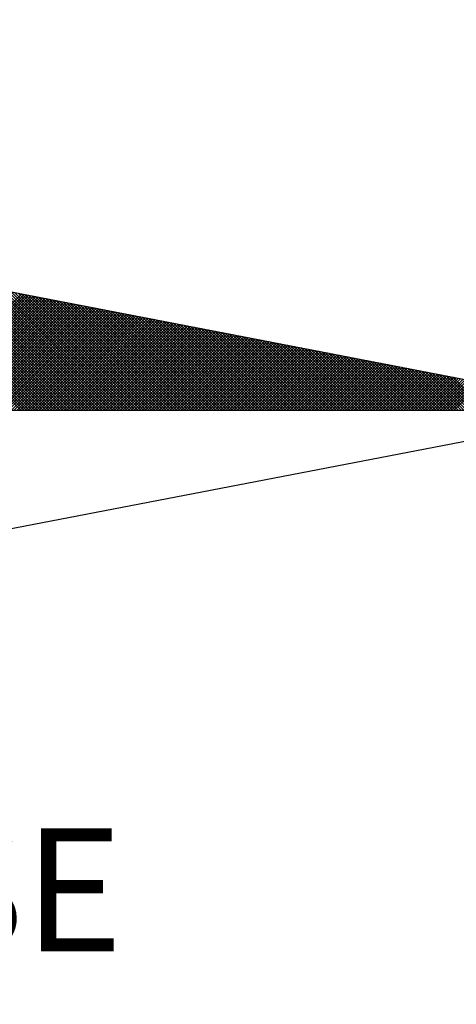
# Model space of a CAD drawing. Extents: x 0 to 182579, y 0 to 1667512.
# Drawn here: x 180544 to 180548, y 1665501 to 1665509 of the extents above; entities that cross this region are included whole.
import ezdxf

# ---------------------------------------------------------------- set-up
doc = ezdxf.new("R2010")
doc.units = 0
doc.header["$LTSCALE"] = 6
doc.header["$MEASUREMENT"] = 0
doc.layers.get('0').update_dxf_attribs({"linetype": 'CONTINUOUS'})
for name, color, linetype in [('NORTE', 7, 'CONTINUOUS'), ('T-DIM', 1, 'CONTINUOUS'), ('T-DIVIS-EXIS', 7, 'CONTINUOUS')]:
    doc.layers.add(name, color=color, linetype=linetype)
doc.styles.add('ROMANT', font='romant', dxfattribs={"height": 0.2})

# ---------------------------------------------------------------- blocks, each defined once
blk = doc.blocks.new('*X19')
at = {"color": 0}
for p, q in [((182562.1759, 1662935.5052), (182561.2597, 1662936.4214)), ((182562.1936, 1662935.5052), (182561.2816, 1662936.4172)), ((182562.2113, 1662935.5052), (182561.3035, 1662936.4129)), ((182562.229, 1662935.5052), (182561.3255, 1662936.4087)), ((182562.2467, 1662935.5052), (182561.3474, 1662936.4045)), ((182562.2643, 1662935.5052), (182561.3693, 1662936.4003)), ((182562.282, 1662935.5052), (182561.3912, 1662936.396)), ((182562.2997, 1662935.5052), (182561.4131, 1662936.3918)), ((182562.3174, 1662935.5052), (182561.435, 1662936.3876)), ((182562.335, 1662935.5052), (182561.4569, 1662936.3834)), ((182562.3527, 1662935.5052), (182561.4788, 1662936.3791)), ((182562.3704, 1662935.5052), (182561.5007, 1662936.3749)), ((182562.3881, 1662935.5052), (182561.5226, 1662936.3707)), ((182562.4058, 1662935.5052), (182561.5445, 1662936.3665)), ((182562.4234, 1662935.5052), (182561.5664, 1662936.3622)), ((182562.4411, 1662935.5052), (182561.5883, 1662936.358)), ((182562.4588, 1662935.5052), (182561.6102, 1662936.3538)), ((182562.4765, 1662935.5052), (182561.6321, 1662936.3496)), ((182562.4941, 1662935.5052), (182561.654, 1662936.3453)), ((182562.5118, 1662935.5052), (182561.6759, 1662936.3411)), ((182562.5295, 1662935.5052), (182561.6978, 1662936.3369)), ((182562.5472, 1662935.5052), (182561.7197, 1662936.3326)), ((182562.5649, 1662935.5052), (182561.7416, 1662936.3284)), ((182562.5825, 1662935.5052), (182561.7635, 1662936.3242)), ((182562.6002, 1662935.5052), (182561.7854, 1662936.32)), ((182562.6179, 1662935.5052), (182561.8073, 1662936.3157)), ((182562.6356, 1662935.5052), (182561.8292, 1662936.3115)), ((182562.6532, 1662935.5052), (182561.8511, 1662936.3073)), ((182562.6709, 1662935.5052), (182561.8731, 1662936.3031)), ((182562.6886, 1662935.5052), (182561.895, 1662936.2988)), ((182562.7063, 1662935.5052), (182561.9169, 1662936.2946)), ((182562.724, 1662935.5052), (182561.9388, 1662936.2904)), ((182562.7416, 1662935.5052), (182561.9607, 1662936.2862)), ((182562.7593, 1662935.5052), (182561.9826, 1662936.2819)), ((182562.777, 1662935.5052), (182562.0045, 1662936.2777)), ((182562.7947, 1662935.5052), (182562.0264, 1662936.2735)), ((182562.8123, 1662935.5052), (182562.0483, 1662936.2693)), ((182562.83, 1662935.5052), (182562.0702, 1662936.265)), ((182562.8477, 1662935.5052), (182562.0921, 1662936.2608)), ((182562.8654, 1662935.5052), (182562.114, 1662936.2566)), ((182562.8831, 1662935.5052), (182562.1359, 1662936.2524)), ((182561.4438, 1662935.5052), (182562.1821, 1662936.2434)), ((182561.4615, 1662935.5052), (182562.1969, 1662936.2406)), ((182561.4792, 1662935.5052), (182562.2117, 1662936.2377)), ((182561.4968, 1662935.5052), (182562.2265, 1662936.2349)), ((182561.5145, 1662935.5052), (182562.2413, 1662936.232)), ((182561.5322, 1662935.5052), (182562.2562, 1662936.2291)), ((182561.5499, 1662935.5052), (182562.271, 1662936.2263)), ((182561.5675, 1662935.5052), (182562.2858, 1662936.2234)), ((182561.5852, 1662935.5052), (182562.3006, 1662936.2206)), ((182561.6029, 1662935.5052), (182562.3154, 1662936.2177)), ((182561.6206, 1662935.5052), (182562.3302, 1662936.2149)), ((182561.6383, 1662935.5052), (182562.3451, 1662936.212)), ((182561.6559, 1662935.5052), (182562.3599, 1662936.2091)), ((182561.6736, 1662935.5052), (182562.3747, 1662936.2063)), ((182561.6913, 1662935.5052), (182562.3895, 1662936.2034)), ((182561.709, 1662935.5052), (182562.4043, 1662936.2006)), ((182561.7266, 1662935.5052), (182562.4192, 1662936.1977)), ((182561.7443, 1662935.5052), (182562.434, 1662936.1948)), ((182561.762, 1662935.5052), (182562.4488, 1662936.192)), ((182561.7797, 1662935.5052), (182562.4636, 1662936.1891)), ((182562.9007, 1662935.5052), (182562.1578, 1662936.2481)), ((182562.9184, 1662935.5052), (182562.1797, 1662936.2439)), ((182562.9361, 1662935.5052), (182562.2016, 1662936.2397)), ((182562.9538, 1662935.5052), (182562.2235, 1662936.2354)), ((182562.9714, 1662935.5052), (182562.2454, 1662936.2312)), ((182562.9891, 1662935.5052), (182562.2673, 1662936.227)), ((182563.0068, 1662935.5052), (182562.2892, 1662936.2228)), ((182563.0245, 1662935.5052), (182562.3111, 1662936.2185)), ((182563.0422, 1662935.5052), (182562.333, 1662936.2143)), ((182563.0598, 1662935.5052), (182562.3549, 1662936.2101)), ((182563.0775, 1662935.5052), (182562.3768, 1662936.2059)), ((182563.0952, 1662935.5052), (182562.3987, 1662936.2016)), ((182563.1129, 1662935.5052), (182562.4206, 1662936.1974)), ((182563.1305, 1662935.5052), (182562.4426, 1662936.1932)), ((182563.1482, 1662935.5052), (182562.4645, 1662936.189)), ((182561.7974, 1662935.5052), (182562.4784, 1662936.1863)), ((182561.815, 1662935.5052), (182562.4932, 1662936.1834)), ((182561.8327, 1662935.5052), (182562.5081, 1662936.1805)), ((182561.8504, 1662935.5052), (182562.5229, 1662936.1777)), ((182561.8681, 1662935.5052), (182562.5377, 1662936.1748)), ((182561.8857, 1662935.5052), (182562.5525, 1662936.172)), ((182561.9034, 1662935.5052), (182562.5673, 1662936.1691)), ((182561.9211, 1662935.5052), (182562.5822, 1662936.1662)), ((182561.9388, 1662935.5052), (182562.597, 1662936.1634)), ((182561.9565, 1662935.5052), (182562.6118, 1662936.1605)), ((182561.9741, 1662935.5052), (182562.6266, 1662936.1577)), ((182561.9918, 1662935.5052), (182562.6414, 1662936.1548)), ((182562.0095, 1662935.5052), (182562.6563, 1662936.152)), ((182562.0272, 1662935.5052), (182562.6711, 1662936.1491)), ((182562.0448, 1662935.5052), (182562.6859, 1662936.1462)), ((182562.0625, 1662935.5052), (182562.7007, 1662936.1434)), ((182562.0802, 1662935.5052), (182562.7155, 1662936.1405)), ((182562.0979, 1662935.5052), (182562.7303, 1662936.1377)), ((182562.1156, 1662935.5052), (182562.7452, 1662936.1348)), ((182562.1332, 1662935.5052), (182562.76, 1662936.1319)), ((182562.1509, 1662935.5052), (182562.7748, 1662936.1291)), ((182562.1686, 1662935.5052), (182562.7896, 1662936.1262)), ((182563.1659, 1662935.5052), (182562.4864, 1662936.1847)), ((182563.1836, 1662935.5052), (182562.5083, 1662936.1805)), ((182563.2013, 1662935.5052), (182562.5302, 1662936.1763)), ((182563.2189, 1662935.5052), (182562.5521, 1662936.1721)), ((182563.2366, 1662935.5052), (182562.574, 1662936.1678)), ((182563.2543, 1662935.5052), (182562.5959, 1662936.1636)), ((182563.272, 1662935.5052), (182562.6178, 1662936.1594)), ((182563.2896, 1662935.5052), (182562.6397, 1662936.1551)), ((182563.3073, 1662935.5052), (182562.6616, 1662936.1509)), ((182563.325, 1662935.5052), (182562.6835, 1662936.1467)), ((182563.3427, 1662935.5052), (182562.7054, 1662936.1425)), ((182563.3604, 1662935.5052), (182562.7273, 1662936.1382)), ((182563.378, 1662935.5052), (182562.7492, 1662936.134)), ((182563.3957, 1662935.5052), (182562.7711, 1662936.1298)), ((182563.4134, 1662935.5052), (182562.793, 1662936.1256)), ((182562.1863, 1662935.5052), (182562.8044, 1662936.1234)), ((182562.2039, 1662935.5052), (182562.8193, 1662936.1205)), ((182562.2216, 1662935.5052), (182562.8341, 1662936.1176)), ((182562.2393, 1662935.5052), (182562.8489, 1662936.1148)), ((182562.257, 1662935.5052), (182562.8637, 1662936.1119)), ((182562.2747, 1662935.5052), (182562.8785, 1662936.1091)), ((182562.2923, 1662935.5052), (182562.8933, 1662936.1062)), ((182562.31, 1662935.5052), (182562.9082, 1662936.1033)), ((182562.3277, 1662935.5052), (182562.923, 1662936.1005)), ((182562.3454, 1662935.5052), (182562.9378, 1662936.0976)), ((182562.363, 1662935.5052), (182562.9526, 1662936.0948)), ((182562.3807, 1662935.5052), (182562.9674, 1662936.0919)), ((182562.3984, 1662935.5052), (182562.9823, 1662936.0891)), ((182562.4161, 1662935.5052), (182562.9971, 1662936.0862)), ((182562.4338, 1662935.5052), (182563.0119, 1662936.0833)), ((182562.4514, 1662935.5052), (182563.0267, 1662936.0805)), ((182562.4691, 1662935.5052), (182563.0415, 1662936.0776)), ((182562.4868, 1662935.5052), (182563.0564, 1662936.0748)), ((182562.5045, 1662935.5052), (182563.0712, 1662936.0719)), ((182562.5221, 1662935.5052), (182563.086, 1662936.069)), ((182562.5398, 1662935.5052), (182563.1008, 1662936.0662)), ((182562.5575, 1662935.5052), (182563.1156, 1662936.0633)), ((182563.4311, 1662935.5052), (182562.8149, 1662936.1213)), ((182563.4487, 1662935.5052), (182562.8368, 1662936.1171)), ((182563.4664, 1662935.5052), (182562.8587, 1662936.1129)), ((182563.4841, 1662935.5052), (182562.8806, 1662936.1087)), ((182563.5018, 1662935.5052), (182562.9025, 1662936.1044)), ((182563.5195, 1662935.5052), (182562.9244, 1662936.1002)), ((182563.5371, 1662935.5052), (182562.9463, 1662936.096)), ((182563.5548, 1662935.5052), (182562.9682, 1662936.0918)), ((182563.5725, 1662935.5052), (182562.9901, 1662936.0875)), ((182563.5902, 1662935.5052), (182563.0121, 1662936.0833)), ((182563.6078, 1662935.5052), (182563.034, 1662936.0791)), ((182563.6255, 1662935.5052), (182563.0559, 1662936.0749)), ((182563.6432, 1662935.5052), (182563.0778, 1662936.0706)), ((182563.6609, 1662935.5052), (182563.0997, 1662936.0664)), ((182563.6786, 1662935.5052), (182563.1216, 1662936.0622)), ((182562.5752, 1662935.5052), (182563.1304, 1662936.0605)), ((182562.5929, 1662935.5052), (182563.1453, 1662936.0576)), ((182562.6105, 1662935.5052), (182563.1601, 1662936.0547)), ((182562.6282, 1662935.5052), (182563.1749, 1662936.0519)), ((182562.6459, 1662935.5052), (182563.1897, 1662936.049)), ((182562.6636, 1662935.5052), (182563.2045, 1662936.0462)), ((182562.6812, 1662935.5052), (182563.2194, 1662936.0433)), ((182562.6989, 1662935.5052), (182563.2342, 1662936.0404)), ((182562.7166, 1662935.5052), (182563.249, 1662936.0376)), ((182562.7343, 1662935.5052), (182563.2638, 1662936.0347)), ((182562.752, 1662935.5052), (182563.2786, 1662936.0319)), ((182562.7696, 1662935.5052), (182563.2934, 1662936.029)), ((182562.7873, 1662935.5052), (182563.3083, 1662936.0262)), ((182562.805, 1662935.5052), (182563.3231, 1662936.0233)), ((182562.8227, 1662935.5052), (182563.3379, 1662936.0204)), ((182562.8403, 1662935.5052), (182563.3527, 1662936.0176)), ((182562.858, 1662935.5052), (182563.3675, 1662936.0147)), ((182562.8757, 1662935.5052), (182563.3824, 1662936.0119)), ((182562.8934, 1662935.5052), (182563.3972, 1662936.009)), ((182562.9111, 1662935.5052), (182563.412, 1662936.0061)), ((182562.9287, 1662935.5052), (182563.4268, 1662936.0033)), ((182562.9464, 1662935.5052), (182563.4416, 1662936.0004)), ((182563.6962, 1662935.5052), (182563.1435, 1662936.0579)), ((182563.7139, 1662935.5052), (182563.1654, 1662936.0537)), ((182563.7316, 1662935.5052), (182563.1873, 1662936.0495)), ((182563.7493, 1662935.5052), (182563.2092, 1662936.0453)), ((182563.7669, 1662935.5052), (182563.2311, 1662936.041)), ((182563.7846, 1662935.5052), (182563.253, 1662936.0368)), ((182563.8023, 1662935.5052), (182563.2749, 1662936.0326)), ((182563.82, 1662935.5052), (182563.2968, 1662936.0284)), ((182563.8377, 1662935.5052), (182563.3187, 1662936.0241)), ((182563.8553, 1662935.5052), (182563.3406, 1662936.0199)), ((182563.873, 1662935.5052), (182563.3625, 1662936.0157)), ((182563.8907, 1662935.5052), (182563.3844, 1662936.0115)), ((182563.9084, 1662935.5052), (182563.4063, 1662936.0072)), ((182563.926, 1662935.5052), (182563.4282, 1662936.003)), ((182562.9641, 1662935.5052), (182563.4565, 1662935.9976)), ((182562.9818, 1662935.5052), (182563.4713, 1662935.9947)), ((182562.9994, 1662935.5052), (182563.4861, 1662935.9918)), ((182563.0171, 1662935.5052), (182563.5009, 1662935.989)), ((182563.0348, 1662935.5052), (182563.5157, 1662935.9861)), ((182563.0525, 1662935.5052), (182563.5305, 1662935.9833)), ((182563.0702, 1662935.5052), (182563.5454, 1662935.9804)), ((182563.0878, 1662935.5052), (182563.5602, 1662935.9775)), ((182563.1055, 1662935.5052), (182563.575, 1662935.9747)), ((182563.1232, 1662935.5052), (182563.5898, 1662935.9718)), ((182563.1409, 1662935.5052), (182563.6046, 1662935.969)), ((182563.1585, 1662935.5052), (182563.6195, 1662935.9661)), ((182563.1762, 1662935.5052), (182563.6343, 1662935.9632)), ((182563.1939, 1662935.5052), (182563.6491, 1662935.9604)), ((182563.2116, 1662935.5052), (182563.6639, 1662935.9575)), ((182563.2293, 1662935.5052), (182563.6787, 1662935.9547)), ((182563.2469, 1662935.5052), (182563.6935, 1662935.9518)), ((182563.2646, 1662935.5052), (182563.7084, 1662935.949)), ((182563.2823, 1662935.5052), (182563.7232, 1662935.9461)), ((182563.3, 1662935.5052), (182563.738, 1662935.9432)), ((182563.3176, 1662935.5052), (182563.7528, 1662935.9404)), ((182563.3353, 1662935.5052), (182563.7676, 1662935.9375)), ((182563.9437, 1662935.5052), (182563.4501, 1662935.9988)), ((182563.9614, 1662935.5052), (182563.472, 1662935.9946)), ((182563.9791, 1662935.5052), (182563.4939, 1662935.9903)), ((182563.9967, 1662935.5052), (182563.5158, 1662935.9861)), ((182564.0144, 1662935.5052), (182563.5377, 1662935.9819)), ((182564.0321, 1662935.5052), (182563.5597, 1662935.9776)), ((182564.0498, 1662935.5052), (182563.5816, 1662935.9734)), ((182564.0675, 1662935.5052), (182563.6035, 1662935.9692)), ((182564.0851, 1662935.5052), (182563.6254, 1662935.965)), ((182564.1028, 1662935.5052), (182563.6473, 1662935.9607)), ((182564.1205, 1662935.5052), (182563.6692, 1662935.9565)), ((182564.1382, 1662935.5052), (182563.6911, 1662935.9523)), ((182564.1558, 1662935.5052), (182563.713, 1662935.9481)), ((182564.1735, 1662935.5052), (182563.7349, 1662935.9438)), ((182564.1912, 1662935.5052), (182563.7568, 1662935.9396)), ((182563.353, 1662935.5052), (182563.7825, 1662935.9347)), ((182563.3707, 1662935.5052), (182563.7973, 1662935.9318)), ((182563.3883, 1662935.5052), (182563.8121, 1662935.9289)), ((182563.406, 1662935.5052), (182563.8269, 1662935.9261)), ((182563.4237, 1662935.5052), (182563.8417, 1662935.9232)), ((182563.4414, 1662935.5052), (182563.8566, 1662935.9204)), ((182563.4591, 1662935.5052), (182563.8714, 1662935.9175)), ((182563.4767, 1662935.5052), (182563.8862, 1662935.9146)), ((182563.4944, 1662935.5052), (182563.901, 1662935.9118)), ((182563.5121, 1662935.5052), (182563.9158, 1662935.9089)), ((182563.5298, 1662935.5052), (182563.9306, 1662935.9061)), ((182563.5474, 1662935.5052), (182563.9455, 1662935.9032)), ((182563.5651, 1662935.5052), (182563.9603, 1662935.9003)), ((182563.5828, 1662935.5052), (182563.9751, 1662935.8975)), ((182563.6005, 1662935.5052), (182563.9899, 1662935.8946)), ((182563.6182, 1662935.5052), (182564.0047, 1662935.8918)), ((182563.6358, 1662935.5052), (182564.0196, 1662935.8889)), ((182563.6535, 1662935.5052), (182564.0344, 1662935.8861)), ((182563.6712, 1662935.5052), (182564.0492, 1662935.8832)), ((182563.6889, 1662935.5052), (182564.064, 1662935.8803)), ((182563.7065, 1662935.5052), (182564.0788, 1662935.8775)), ((182563.7242, 1662935.5052), (182564.0936, 1662935.8746)), ((182564.2089, 1662935.5052), (182563.7787, 1662935.9354)), ((182564.2266, 1662935.5052), (182563.8006, 1662935.9312)), ((182564.2442, 1662935.5052), (182563.8225, 1662935.9269)), ((182564.2619, 1662935.5052), (182563.8444, 1662935.9227)), ((182564.2796, 1662935.5052), (182563.8663, 1662935.9185)), ((182564.2973, 1662935.5052), (182563.8882, 1662935.9143)), ((182564.3149, 1662935.5052), (182563.9101, 1662935.91)), ((182564.3326, 1662935.5052), (182563.932, 1662935.9058)), ((182564.3503, 1662935.5052), (182563.9539, 1662935.9016)), ((182564.368, 1662935.5052), (182563.9758, 1662935.8973)), ((182564.3857, 1662935.5052), (182563.9977, 1662935.8931)), ((182564.4033, 1662935.5052), (182564.0196, 1662935.8889)), ((182564.421, 1662935.5052), (182564.0415, 1662935.8847)), ((182564.4387, 1662935.5052), (182564.0634, 1662935.8804)), ((182564.4564, 1662935.5052), (182564.0853, 1662935.8762)), ((182563.7419, 1662935.5052), (182564.1085, 1662935.8718)), ((182563.7596, 1662935.5052), (182564.1233, 1662935.8689)), ((182563.7773, 1662935.5052), (182564.1381, 1662935.866)), ((182563.7949, 1662935.5052), (182564.1529, 1662935.8632)), ((182563.8126, 1662935.5052), (182564.1677, 1662935.8603)), ((182563.8303, 1662935.5052), (182564.1826, 1662935.8575)), ((182563.848, 1662935.5052), (182564.1974, 1662935.8546)), ((182563.8656, 1662935.5052), (182564.2122, 1662935.8517)), ((182563.8833, 1662935.5052), (182564.227, 1662935.8489)), ((182563.901, 1662935.5052), (182564.2418, 1662935.846)), ((182563.9187, 1662935.5052), (182564.2567, 1662935.8432)), ((182563.9364, 1662935.5052), (182564.2715, 1662935.8403)), ((182563.954, 1662935.5052), (182564.2863, 1662935.8374)), ((182563.9717, 1662935.5052), (182564.3011, 1662935.8346)), ((182563.9894, 1662935.5052), (182564.3159, 1662935.8317)), ((182564.0071, 1662935.5052), (182564.3307, 1662935.8289)), ((182564.0247, 1662935.5052), (182564.3456, 1662935.826)), ((182564.0424, 1662935.5052), (182564.3604, 1662935.8232)), ((182564.0601, 1662935.5052), (182564.3752, 1662935.8203)), ((182564.0778, 1662935.5052), (182564.39, 1662935.8174)), ((182564.0955, 1662935.5052), (182564.4048, 1662935.8146)), ((182564.474, 1662935.5052), (182564.1072, 1662935.872)), ((182564.1131, 1662935.5052), (182564.4197, 1662935.8117)), ((182564.4917, 1662935.5052), (182564.1292, 1662935.8678)), ((182564.5094, 1662935.5052), (182564.1511, 1662935.8635)), ((182564.5271, 1662935.5052), (182564.173, 1662935.8593)), ((182564.5448, 1662935.5052), (182564.1949, 1662935.8551)), ((182564.5624, 1662935.5052), (182564.2168, 1662935.8509)), ((182564.5801, 1662935.5052), (182564.2387, 1662935.8466)), ((182564.5978, 1662935.5052), (182564.2606, 1662935.8424)), ((182564.6155, 1662935.5052), (182564.2825, 1662935.8382)), ((182564.6331, 1662935.5052), (182564.3044, 1662935.834)), ((182564.6508, 1662935.5052), (182564.3263, 1662935.8297)), ((182564.6685, 1662935.5052), (182564.3482, 1662935.8255)), ((182564.6862, 1662935.5052), (182564.3701, 1662935.8213)), ((182564.7039, 1662935.5052), (182564.392, 1662935.8171)), ((182564.7215, 1662935.5052), (182564.4139, 1662935.8128)), ((182564.1308, 1662935.5052), (182564.4345, 1662935.8089)), ((182564.1485, 1662935.5052), (182564.4493, 1662935.806)), ((182564.1662, 1662935.5052), (182564.4641, 1662935.8031)), ((182564.1838, 1662935.5052), (182564.4789, 1662935.8003)), ((182564.2015, 1662935.5052), (182564.4937, 1662935.7974)), ((182564.2192, 1662935.5052), (182564.5086, 1662935.7946)), ((182564.2369, 1662935.5052), (182564.5234, 1662935.7917)), ((182564.2546, 1662935.5052), (182564.5382, 1662935.7888)), ((182564.2722, 1662935.5052), (182564.553, 1662935.786)), ((182564.2899, 1662935.5052), (182564.5678, 1662935.7831)), ((182564.3076, 1662935.5052), (182564.5827, 1662935.7803)), ((182564.3253, 1662935.5052), (182564.5975, 1662935.7774)), ((182564.3429, 1662935.5052), (182564.6123, 1662935.7745)), ((182564.3606, 1662935.5052), (182564.6271, 1662935.7717)), ((182564.3783, 1662935.5052), (182564.6419, 1662935.7688)), ((182564.396, 1662935.5052), (182564.6568, 1662935.766)), ((182564.4137, 1662935.5052), (182564.6716, 1662935.7631)), ((182564.4313, 1662935.5052), (182564.6864, 1662935.7602)), ((182564.7392, 1662935.5052), (182564.4358, 1662935.8086)), ((182564.449, 1662935.5052), (182564.7012, 1662935.7574)), ((182564.7569, 1662935.5052), (182564.4577, 1662935.8044)), ((182564.4667, 1662935.5052), (182564.716, 1662935.7545)), ((182564.7746, 1662935.5052), (182564.4796, 1662935.8001)), ((182564.4844, 1662935.5052), (182564.7308, 1662935.7517)), ((182564.7922, 1662935.5052), (182564.5015, 1662935.7959)), ((182564.8099, 1662935.5052), (182564.5234, 1662935.7917)), ((182564.8276, 1662935.5052), (182564.5453, 1662935.7875)), ((182564.8453, 1662935.5052), (182564.5672, 1662935.7832)), ((182564.863, 1662935.5052), (182564.5891, 1662935.779)), ((182564.8806, 1662935.5052), (182564.611, 1662935.7748)), ((182564.8983, 1662935.5052), (182564.6329, 1662935.7706)), ((182564.916, 1662935.5052), (182564.6548, 1662935.7663)), ((182564.9337, 1662935.5052), (182564.6767, 1662935.7621)), ((182564.9513, 1662935.5052), (182564.6987, 1662935.7579)), ((182564.969, 1662935.5052), (182564.7206, 1662935.7537)), ((182564.9867, 1662935.5052), (182564.7425, 1662935.7494)), ((182564.502, 1662935.5052), (182564.7457, 1662935.7488)), ((182564.5197, 1662935.5052), (182564.7605, 1662935.746)), ((182564.5374, 1662935.5052), (182564.7753, 1662935.7431)), ((182564.5551, 1662935.5052), (182564.7901, 1662935.7402)), ((182564.5728, 1662935.5052), (182564.8049, 1662935.7374)), ((182564.5904, 1662935.5052), (182564.8198, 1662935.7345)), ((182564.6081, 1662935.5052), (182564.8346, 1662935.7317)), ((182564.6258, 1662935.5052), (182564.8494, 1662935.7288)), ((182564.6435, 1662935.5052), (182564.8642, 1662935.7259)), ((182564.6611, 1662935.5052), (182564.879, 1662935.7231)), ((182564.6788, 1662935.5052), (182564.8938, 1662935.7202)), ((182564.6965, 1662935.5052), (182564.9087, 1662935.7174)), ((182564.7142, 1662935.5052), (182564.9235, 1662935.7145)), ((182564.7319, 1662935.5052), (182564.9383, 1662935.7116)), ((182564.7495, 1662935.5052), (182564.9531, 1662935.7088)), ((182565.0044, 1662935.5052), (182564.7644, 1662935.7452)), ((182564.7672, 1662935.5052), (182564.9679, 1662935.7059)), ((182564.7849, 1662935.5052), (182564.9828, 1662935.7031)), ((182565.0221, 1662935.5052), (182564.7863, 1662935.741)), ((182564.8026, 1662935.5052), (182564.9976, 1662935.7002)), ((182565.0397, 1662935.5052), (182564.8082, 1662935.7368)), ((182564.8202, 1662935.5052), (182565.0124, 1662935.6973)), ((182565.0574, 1662935.5052), (182564.8301, 1662935.7325)), ((182564.8379, 1662935.5052), (182565.0272, 1662935.6945)), ((182565.0751, 1662935.5052), (182564.852, 1662935.7283)), ((182564.8556, 1662935.5052), (182565.042, 1662935.6916)), ((182564.8733, 1662935.5052), (182565.0569, 1662935.6888)), ((182565.0928, 1662935.5052), (182564.8739, 1662935.7241)), ((182565.1104, 1662935.5052), (182564.8958, 1662935.7198)), ((182565.1281, 1662935.5052), (182564.9177, 1662935.7156)), ((182564.891, 1662935.5052), (182565.0717, 1662935.6859)), ((182564.9086, 1662935.5052), (182565.0865, 1662935.6831)), ((182564.9263, 1662935.5052), (182565.1013, 1662935.6802))]:
    blk.add_line(p, q, dxfattribs=at)
blk = doc.blocks.new('NORTEGEO')
at = {"layer": 'NORTE', "color": 7}
for p in [(1.0785, 1.0785), (-6.6682, 0), (1.0785, -1.0785)]:
    blk.add_line(p, (6.6682, 0), dxfattribs=at)
at = {"layer": 'NORTE'}
blk.add_blockref('*X19', (-182559.3401, -1662935.5052), dxfattribs=at)
at = {"layer": 'NORTE', "color": 7, "style": 'ROMANT'}
blk.add_text('SE', height=0.78147, dxfattribs=at).set_placement((2.2196, -3.4353))

msp = doc.modelspace()

# ---------------------------------------------------------------- linework, layer by layer
at = {"layer": 'T-DIVIS-EXIS', "linetype": 'Continuous'}
msp.add_circle((180533.4984, 1665465.6582), 2046, dxfattribs=at)

# ---------------------------------------------------------------- block references
at = {"layer": 'T-DIM', "ltscale": 0.75, "xscale": 1.342528479639441, "yscale": 1.342528479639441, "zscale": 1.342528479715885}
msp.add_blockref('NORTEGEO', (180540.2429, 1665505.7308), dxfattribs=at)

doc.saveas('drawing.dxf')
